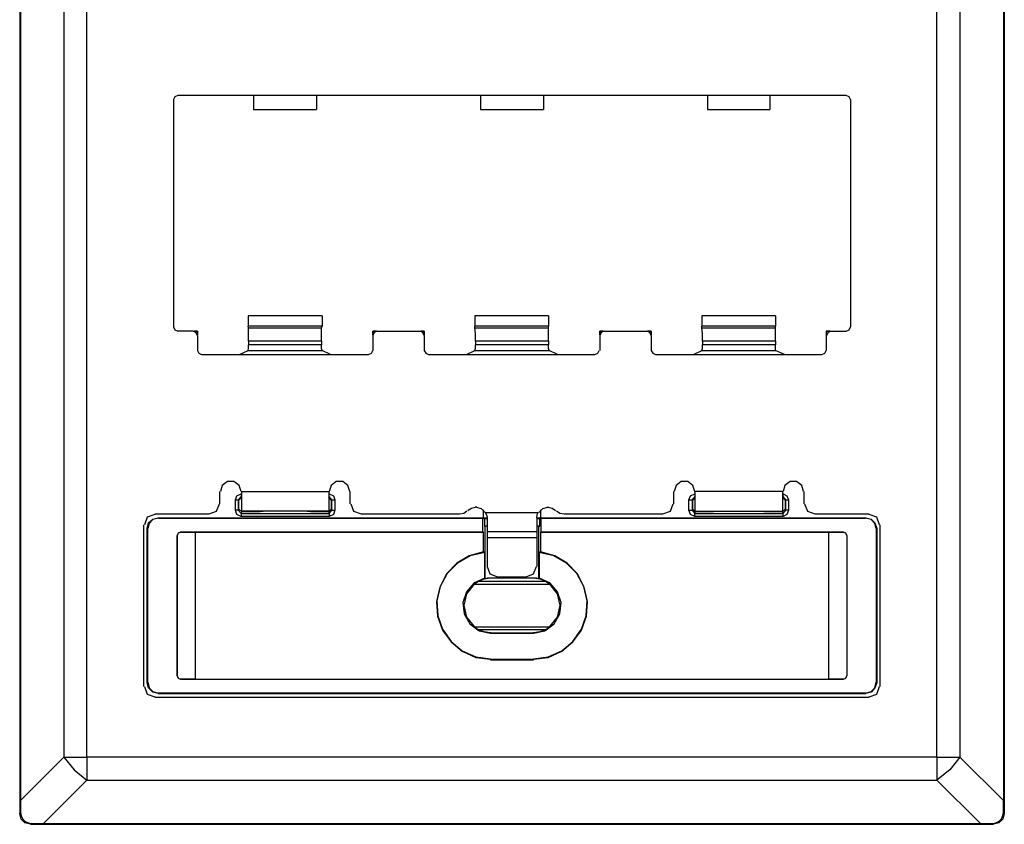
# Model space of a CAD drawing. Extents: x 0.87 to 5.95, y 2.86 to 7.37.
# Drawn here: x 0.87 to 3.63, y 2.86 to 5.12 of the extents above; entities that cross this region are included whole.
import ezdxf

# ---------------------------------------------------------------- set-up
doc = ezdxf.new("R2010")
doc.units = 0
doc.layers.add('7', color=7, linetype='CONTINUOUS')

msp = doc.modelspace()

# ---------------------------------------------------------------- linework, layer by layer
at = {"layer": '7'}
for p, q in [((0.8709, 7.3409), (0.8709, 2.8945)), ((3.627, 7.3409), (3.627, 2.8945)), ((0.8735, 7.3029), (0.8735, 2.9312)), ((3.6243, 7.3029), (3.6243, 2.9312)), ((0.9943, 7.1821), (0.9943, 3.052)), ((1.0586, 3.052), (1.0586, 7.1821)), ((3.438, 3.052), (3.438, 7.1821)), ((3.5023, 7.1821), (3.5023, 3.052)), ((1.3053, 4.9011), (1.3014, 4.8933)), ((1.3014, 4.8933), (1.3014, 4.2567)), ((1.3132, 4.9051), (1.3053, 4.9011)), ((3.1847, 4.9051), (1.3132, 4.9051)), ((1.5258, 4.9051), (1.5258, 4.8657)), ((1.7017, 4.9051), (1.7017, 4.8657)), ((2.161, 4.9051), (2.161, 4.8657)), ((2.3369, 4.9051), (2.3369, 4.8657)), ((2.7962, 4.9051), (2.7962, 4.8657)), ((2.9708, 4.9051), (2.9708, 4.8657)), ((3.1926, 4.9011), (3.1847, 4.9051)), ((3.1965, 4.8933), (3.1926, 4.9011)), ((3.1965, 4.8933), (3.1965, 4.2567)), ((1.5258, 4.8657), (1.7017, 4.8657)), ((2.161, 4.8657), (2.3369, 4.8657)), ((2.7962, 4.8657), (2.9708, 4.8657)), ((1.7174, 4.2882), (1.51, 4.2882)), ((1.51, 4.2882), (1.51, 4.2594)), ((1.7174, 4.2882), (1.7174, 4.2594)), ((2.3513, 4.2882), (2.1453, 4.2882)), ((2.1453, 4.2882), (2.1453, 4.2594)), ((2.3513, 4.2882), (2.3513, 4.2594)), ((2.9865, 4.2882), (2.7805, 4.2882)), ((2.7805, 4.2882), (2.7805, 4.2594)), ((2.9865, 4.2882), (2.9865, 4.2594)), ((1.3014, 4.2567), (1.3053, 4.2489)), ((1.3053, 4.2489), (1.3132, 4.2449)), ((1.3565, 4.2449), (1.3132, 4.2449)), ((1.3565, 4.2449), (1.3683, 4.2449)), ((1.3644, 4.241), (1.3565, 4.2449)), ((1.3683, 4.2449), (1.3591, 4.2449)), ((1.3683, 4.2449), (1.3683, 4.2344)), ((1.3683, 4.2331), (1.3683, 4.2449)), ((1.5114, 4.2541), (1.51, 4.2594)), ((1.7174, 4.2594), (1.51, 4.2594)), ((1.5114, 4.2541), (1.7161, 4.2541)), ((1.5114, 4.2371), (1.5114, 4.2541)), ((1.7161, 4.2541), (1.7174, 4.2594)), ((1.7161, 4.2371), (1.7161, 4.2541)), ((1.8683, 4.2449), (1.8591, 4.2449)), ((1.8591, 4.2344), (1.8591, 4.2449)), ((1.8591, 4.2449), (1.8591, 4.2331)), ((1.8591, 4.2449), (1.871, 4.2449)), ((1.871, 4.2449), (1.8631, 4.241)), ((1.871, 4.2449), (1.9917, 4.2449)), ((1.9917, 4.2449), (2.0035, 4.2449)), ((1.9996, 4.241), (1.9917, 4.2449)), ((2.0035, 4.2449), (1.9943, 4.2449)), ((2.0035, 4.2449), (2.0035, 4.2344)), ((2.0035, 4.2331), (2.0035, 4.2449)), ((2.1453, 4.2541), (2.1453, 4.2594)), ((2.3513, 4.2594), (2.1453, 4.2594)), ((2.1453, 4.2541), (2.3513, 4.2541)), ((2.1466, 4.2371), (2.1453, 4.2541)), ((2.3513, 4.2541), (2.3513, 4.2594)), ((2.3513, 4.2371), (2.3513, 4.2541)), ((2.5035, 4.2449), (2.4944, 4.2449)), ((2.4944, 4.2344), (2.4944, 4.2449)), ((2.4944, 4.2449), (2.4944, 4.2331)), ((2.4944, 4.2449), (2.5062, 4.2449)), ((2.5062, 4.2449), (2.4983, 4.241)), ((2.5062, 4.2449), (2.6269, 4.2449)), ((2.6348, 4.241), (2.6269, 4.2449)), ((2.6269, 4.2449), (2.6387, 4.2449)), ((2.6387, 4.2449), (2.6295, 4.2449)), ((2.6387, 4.2449), (2.6387, 4.2344)), ((2.6387, 4.2331), (2.6387, 4.2449)), ((2.7805, 4.2541), (2.7805, 4.2594)), ((2.9865, 4.2594), (2.7805, 4.2594)), ((2.7805, 4.2541), (2.9865, 4.2541)), ((2.7818, 4.2371), (2.7805, 4.2541)), ((2.9865, 4.2541), (2.9865, 4.2594)), ((2.9865, 4.2371), (2.9865, 4.2541)), ((3.1283, 4.2449), (3.1414, 4.2449)), ((3.1283, 4.2449), (3.1283, 4.2331)), ((3.1296, 4.2449), (3.1283, 4.2449)), ((3.1296, 4.2344), (3.1296, 4.2449)), ((3.1387, 4.2449), (3.1296, 4.2449)), ((3.1414, 4.2449), (3.1335, 4.241)), ((3.1414, 4.2449), (3.1847, 4.2449)), ((3.1847, 4.2449), (3.1926, 4.2489)), ((3.1926, 4.2489), (3.1965, 4.2567)), ((1.3683, 4.2331), (1.3644, 4.241)), ((1.3683, 4.2331), (1.3683, 4.1911)), ((1.5114, 4.2174), (1.5114, 4.2371)), ((1.7161, 4.2174), (1.5114, 4.2174)), ((1.5114, 4.2174), (1.5114, 4.2069)), ((1.7161, 4.2174), (1.7161, 4.2371)), ((1.7161, 4.2174), (1.7161, 4.2069)), ((1.8631, 4.241), (1.8591, 4.2331)), ((1.8591, 4.2331), (1.8591, 4.1911)), ((2.0035, 4.2331), (1.9996, 4.241)), ((2.0035, 4.2331), (2.0035, 4.1911)), ((2.1466, 4.2174), (2.1466, 4.2371)), ((2.3513, 4.2174), (2.1466, 4.2174)), ((2.1466, 4.2174), (2.1466, 4.2069)), ((2.3513, 4.2174), (2.3513, 4.2371)), ((2.3513, 4.2174), (2.3513, 4.2069)), ((2.4983, 4.241), (2.4944, 4.2331)), ((2.4944, 4.2331), (2.4944, 4.1911)), ((2.6387, 4.2331), (2.6348, 4.241)), ((2.6387, 4.2331), (2.6387, 4.1911)), ((2.7818, 4.2174), (2.7818, 4.2371)), ((2.9865, 4.2174), (2.7818, 4.2174)), ((2.7818, 4.2174), (2.7818, 4.2069)), ((2.9865, 4.2174), (2.9865, 4.2371)), ((2.9865, 4.2174), (2.9865, 4.2069)), ((3.1283, 4.2331), (3.1283, 4.1911)), ((3.1335, 4.241), (3.1296, 4.2331)), ((1.3683, 4.1911), (1.3722, 4.1833)), ((1.4864, 4.1793), (1.51, 4.1911)), ((1.51, 4.1911), (1.5114, 4.1964)), ((1.51, 4.1911), (1.7174, 4.1911)), ((1.7161, 4.2069), (1.5114, 4.2069)), ((1.5114, 4.1964), (1.5114, 4.2069)), ((1.7161, 4.1964), (1.7161, 4.2069)), ((1.7174, 4.1911), (1.7161, 4.1964)), ((1.741, 4.1793), (1.7174, 4.1911)), ((1.8552, 4.1833), (1.8591, 4.1911)), ((2.0035, 4.1911), (2.0074, 4.1833)), ((2.1216, 4.1793), (2.1453, 4.1911)), ((2.1453, 4.1911), (2.1466, 4.1964)), ((2.1453, 4.1911), (2.3526, 4.1911)), ((2.3513, 4.2069), (2.1466, 4.2069)), ((2.1466, 4.1964), (2.1466, 4.2069)), ((2.3513, 4.1964), (2.3513, 4.2069)), ((2.3526, 4.1911), (2.3513, 4.1964)), ((2.3762, 4.1793), (2.3526, 4.1911)), ((2.4891, 4.1833), (2.493, 4.1911)), ((2.6387, 4.1911), (2.6427, 4.1833)), ((2.7568, 4.1793), (2.7805, 4.1911)), ((2.7805, 4.1911), (2.7818, 4.1964)), ((2.7805, 4.1911), (2.9865, 4.1911)), ((2.9865, 4.2069), (2.7818, 4.2069)), ((2.7818, 4.1964), (2.7818, 4.2069)), ((2.9865, 4.1964), (2.9865, 4.2069)), ((2.9865, 4.1911), (2.9865, 4.1964)), ((3.0114, 4.1793), (2.9865, 4.1911)), ((3.1243, 4.1833), (3.1283, 4.1911)), ((1.3722, 4.1833), (1.3801, 4.1793)), ((1.3801, 4.1793), (1.8473, 4.1793)), ((1.8473, 4.1793), (1.8552, 4.1833)), ((2.0074, 4.1833), (2.0153, 4.1793)), ((2.0153, 4.1793), (2.4812, 4.1793)), ((2.4812, 4.1793), (2.4891, 4.1833)), ((2.6427, 4.1833), (2.6505, 4.1793)), ((2.6505, 4.1793), (3.1164, 4.1793)), ((3.1164, 4.1793), (3.1243, 4.1833)), ((1.4379, 3.8132), (1.4326, 3.7961)), ((1.4523, 3.8237), (1.4379, 3.8132)), ((1.4707, 3.8237), (1.4523, 3.8237)), ((1.4851, 3.8132), (1.4707, 3.8237)), ((1.4904, 3.7961), (1.4851, 3.8132)), ((1.7423, 3.8132), (1.7371, 3.7961)), ((1.7568, 3.8237), (1.7423, 3.8132)), ((1.7751, 3.8237), (1.7568, 3.8237)), ((1.7896, 3.8132), (1.7751, 3.8237)), ((1.7948, 3.7961), (1.7896, 3.8132)), ((2.7083, 3.8132), (2.703, 3.7961)), ((2.7227, 3.8237), (2.7083, 3.8132)), ((2.7411, 3.8237), (2.7227, 3.8237)), ((2.7555, 3.8132), (2.7411, 3.8237)), ((2.7608, 3.7961), (2.7555, 3.8132)), ((3.0128, 3.8132), (3.0075, 3.7961)), ((3.0272, 3.8237), (3.0128, 3.8132)), ((3.0456, 3.8237), (3.0272, 3.8237)), ((3.06, 3.8132), (3.0456, 3.8237)), ((3.0653, 3.7961), (3.06, 3.8132)), ((1.4313, 3.762), (1.4313, 3.7961)), ((1.4746, 3.7725), (1.4785, 3.7843)), ((1.4785, 3.7843), (1.4904, 3.7895)), ((1.4904, 3.7817), (1.4825, 3.7725)), ((1.4917, 3.779), (1.4838, 3.7712)), ((1.4904, 3.7895), (1.4904, 3.783)), ((1.4904, 3.7895), (1.4917, 3.7895)), ((1.4904, 3.783), (1.4904, 3.7817)), ((1.4917, 3.7817), (1.4904, 3.7817)), ((1.4904, 3.7817), (1.4917, 3.7803)), ((1.4917, 3.7961), (1.7358, 3.7961)), ((1.4917, 3.7961), (1.4917, 3.7685)), ((1.7358, 3.7961), (1.7358, 3.7685)), ((1.7358, 3.7895), (1.7371, 3.7895)), ((1.7358, 3.7803), (1.7371, 3.7817)), ((1.7371, 3.7817), (1.7358, 3.7817)), ((1.7437, 3.7712), (1.7358, 3.779)), ((1.7371, 3.783), (1.7371, 3.7895)), ((1.7371, 3.7895), (1.7489, 3.7843)), ((1.7371, 3.7817), (1.7371, 3.783)), ((1.745, 3.7725), (1.7371, 3.7817)), ((1.7489, 3.7843), (1.7528, 3.7725)), ((1.7961, 3.762), (1.7961, 3.7961)), ((2.7017, 3.762), (2.7017, 3.7961)), ((2.7437, 3.7725), (2.749, 3.7843)), ((2.749, 3.7843), (2.7608, 3.7895)), ((2.7608, 3.7817), (2.7529, 3.7725)), ((2.7621, 3.779), (2.7542, 3.7712)), ((3.0062, 3.7961), (2.7608, 3.7961)), ((2.7608, 3.7961), (2.7608, 3.7685)), ((2.7608, 3.7895), (2.7608, 3.783)), ((2.7608, 3.783), (2.7608, 3.7817)), ((2.7608, 3.7817), (2.7608, 3.7803)), ((3.0062, 3.7961), (3.0062, 3.7685)), ((3.0062, 3.7895), (3.0075, 3.7895)), ((3.0062, 3.7803), (3.0075, 3.7817)), ((3.0075, 3.7817), (3.0062, 3.7817)), ((3.0141, 3.7712), (3.0062, 3.779)), ((3.0075, 3.783), (3.0075, 3.7895)), ((3.0075, 3.7895), (3.018, 3.7843)), ((3.0075, 3.7817), (3.0075, 3.783)), ((3.0154, 3.7725), (3.0075, 3.7817)), ((3.018, 3.7843), (3.0233, 3.7725)), ((3.0666, 3.762), (3.0666, 3.7961)), ((1.4221, 3.741), (1.43, 3.762)), ((1.4746, 3.7725), (1.4799, 3.7725)), ((1.4746, 3.7436), (1.4746, 3.7725)), ((1.4799, 3.7725), (1.4825, 3.7725)), ((1.4838, 3.7712), (1.4825, 3.7725)), ((1.4825, 3.7725), (1.4825, 3.7436)), ((1.4838, 3.7712), (1.4838, 3.7475)), ((1.4917, 3.7685), (1.4917, 3.7488)), ((1.4917, 3.7488), (1.4917, 3.741)), ((1.7358, 3.7685), (1.7358, 3.7488)), ((1.7358, 3.7488), (1.7358, 3.741)), ((1.745, 3.7725), (1.7437, 3.7712)), ((1.7437, 3.7475), (1.7437, 3.7712)), ((1.745, 3.7725), (1.7476, 3.7725)), ((1.745, 3.7436), (1.745, 3.7725)), ((1.7476, 3.7725), (1.7528, 3.7725)), ((1.7528, 3.7725), (1.7528, 3.7436)), ((1.7975, 3.762), (1.8053, 3.741)), ((2.1348, 3.7488), (2.1256, 3.7423)), ((2.1466, 3.7515), (2.1348, 3.7488)), ((2.1492, 3.7528), (2.1466, 3.7528)), ((2.1636, 3.7475), (2.1492, 3.7515)), ((2.3487, 3.7515), (2.3342, 3.7475)), ((2.3487, 3.7528), (2.35, 3.7528)), ((2.3618, 3.7488), (2.35, 3.7515)), ((2.371, 3.7423), (2.3618, 3.7488)), ((2.6925, 3.741), (2.7004, 3.762)), ((2.7437, 3.7725), (2.7503, 3.7725)), ((2.7437, 3.7436), (2.7437, 3.7725)), ((2.7503, 3.7725), (2.7529, 3.7725)), ((2.7542, 3.7712), (2.7529, 3.7725)), ((2.7529, 3.7725), (2.7529, 3.7436)), ((2.7542, 3.7712), (2.7542, 3.7475)), ((2.7608, 3.7685), (2.7608, 3.7488)), ((2.7608, 3.7488), (2.7608, 3.741)), ((3.0062, 3.7685), (3.0062, 3.7488)), ((3.0062, 3.7488), (3.0062, 3.741)), ((3.0154, 3.7725), (3.0141, 3.7712)), ((3.0141, 3.7475), (3.0141, 3.7712)), ((3.0154, 3.7725), (3.018, 3.7725)), ((3.0154, 3.7436), (3.0154, 3.7725)), ((3.018, 3.7725), (3.0233, 3.7725)), ((3.0233, 3.7725), (3.0233, 3.7436)), ((3.0679, 3.762), (3.0758, 3.741)), ((1.2279, 3.7239), (1.22, 3.7029)), ((1.2489, 3.7318), (1.2279, 3.7239)), ((1.2436, 3.7187), (1.2581, 3.7226)), ((1.2594, 3.7213), (1.2436, 3.7173)), ((1.2489, 3.7331), (1.4011, 3.7331)), ((1.2581, 3.7226), (1.2594, 3.7213)), ((1.2581, 3.7226), (2.1689, 3.7226)), ((1.2594, 3.7213), (2.1676, 3.7213)), ((1.4011, 3.7331), (1.4221, 3.741)), ((1.4799, 3.7436), (1.4746, 3.7436)), ((1.4785, 3.7318), (1.4746, 3.7436)), ((1.4904, 3.7265), (1.4785, 3.7318)), ((1.4825, 3.7436), (1.4799, 3.7436)), ((1.4825, 3.7436), (1.4838, 3.7475)), ((1.4825, 3.7436), (1.4904, 3.7344)), ((1.4838, 3.7475), (1.4917, 3.7397)), ((1.4917, 3.7397), (1.4904, 3.7344)), ((1.4904, 3.7344), (1.4904, 3.7331)), ((1.4904, 3.7344), (1.7371, 3.7344)), ((1.4904, 3.7331), (1.4904, 3.7265)), ((1.7371, 3.7265), (1.4904, 3.7265)), ((1.7358, 3.741), (1.4917, 3.741)), ((1.4917, 3.7397), (1.5442, 3.7397)), ((1.552, 3.7397), (1.5442, 3.7397)), ((1.552, 3.7397), (1.552, 3.741)), ((1.6754, 3.7397), (1.6754, 3.741)), ((1.6846, 3.7397), (1.6754, 3.7397)), ((1.6846, 3.7397), (1.7358, 3.7397)), ((1.7358, 3.7397), (1.7437, 3.7475)), ((1.7371, 3.7344), (1.7358, 3.7397)), ((1.7371, 3.7344), (1.745, 3.7436)), ((1.7371, 3.7344), (1.7371, 3.7331)), ((1.7371, 3.7331), (1.7371, 3.7265)), ((1.7489, 3.7318), (1.7371, 3.7265)), ((1.7437, 3.7475), (1.745, 3.7436)), ((1.745, 3.7436), (1.7476, 3.7436)), ((1.7476, 3.7436), (1.7528, 3.7436)), ((1.7528, 3.7436), (1.7489, 3.7318)), ((1.8053, 3.741), (1.8263, 3.7331)), ((1.8263, 3.7331), (2.1019, 3.7331)), ((2.1019, 3.7331), (2.1138, 3.7357)), ((2.1138, 3.7357), (2.1229, 3.7423)), ((2.1741, 3.737), (2.1636, 3.7475)), ((2.1689, 3.7226), (2.1676, 3.7213)), ((2.1676, 3.6832), (2.1676, 3.7213)), ((2.1689, 3.7292), (2.1689, 3.7449)), ((2.1689, 3.7226), (2.1689, 3.7449)), ((2.1689, 3.7213), (2.1689, 3.7292)), ((2.1794, 3.7213), (2.1689, 3.7213)), ((2.1689, 3.7213), (2.1715, 3.72)), ((2.1741, 3.737), (2.3224, 3.737)), ((2.1741, 3.737), (2.1781, 3.7292)), ((2.1781, 3.7292), (2.1794, 3.7226)), ((2.1794, 3.7226), (2.1794, 3.695)), ((2.3185, 3.7226), (2.3198, 3.7318)), ((2.3185, 3.7226), (2.3185, 3.695)), ((2.3277, 3.7213), (2.3185, 3.7213)), ((2.3198, 3.7318), (2.3224, 3.737)), ((2.3342, 3.7475), (2.3237, 3.737)), ((2.3277, 3.7213), (2.3264, 3.72)), ((2.329, 3.7292), (2.3277, 3.7213)), ((2.329, 3.7449), (2.329, 3.7292)), ((2.329, 3.7449), (2.329, 3.7226)), ((2.3303, 3.7213), (2.329, 3.7226)), ((2.329, 3.7226), (3.2398, 3.7226)), ((2.3303, 3.7213), (3.2385, 3.7213)), ((2.3303, 3.6832), (2.3303, 3.7213)), ((2.3736, 3.7423), (2.3828, 3.7357)), ((2.3828, 3.7357), (2.3946, 3.7331)), ((2.3946, 3.7331), (2.6715, 3.7331)), ((2.6715, 3.7331), (2.6925, 3.741)), ((2.7437, 3.7436), (2.7503, 3.7436)), ((2.749, 3.7318), (2.7437, 3.7436)), ((2.7608, 3.7265), (2.749, 3.7318)), ((2.7503, 3.7436), (2.7529, 3.7436)), ((2.7529, 3.7436), (2.7542, 3.7475)), ((2.7529, 3.7436), (2.7608, 3.7344)), ((2.7542, 3.7475), (2.7621, 3.7397)), ((2.7608, 3.741), (3.0062, 3.741)), ((2.7621, 3.7397), (2.7608, 3.7344)), ((2.7608, 3.7331), (2.7608, 3.7344)), ((2.7608, 3.7344), (3.0075, 3.7344)), ((2.7608, 3.7265), (2.7608, 3.7331)), ((3.0075, 3.7265), (2.7608, 3.7265)), ((2.7621, 3.7397), (2.8133, 3.7397)), ((2.8211, 3.7397), (2.8133, 3.7397)), ((2.8211, 3.7397), (2.8225, 3.741)), ((2.9458, 3.7397), (2.9445, 3.741)), ((2.9537, 3.7397), (2.9458, 3.7397)), ((2.9537, 3.7397), (3.0062, 3.7397)), ((3.0062, 3.7397), (3.0141, 3.7475)), ((3.0075, 3.7344), (3.0062, 3.7397)), ((3.0075, 3.7344), (3.0154, 3.7436)), ((3.0075, 3.7331), (3.0075, 3.7344)), ((3.0075, 3.7265), (3.0075, 3.7331)), ((3.018, 3.7318), (3.0075, 3.7265)), ((3.0141, 3.7475), (3.0154, 3.7436)), ((3.018, 3.7436), (3.0154, 3.7436)), ((3.0233, 3.7436), (3.018, 3.7436)), ((3.0233, 3.7436), (3.018, 3.7318)), ((3.0758, 3.741), (3.0968, 3.7331)), ((3.0968, 3.7331), (3.249, 3.7331)), ((3.2385, 3.7213), (3.2398, 3.7226)), ((3.2542, 3.7173), (3.2385, 3.7213)), ((3.2398, 3.7226), (3.2542, 3.7187)), ((3.27, 3.7239), (3.249, 3.7318)), ((3.2779, 3.7029), (3.27, 3.7239)), ((1.2187, 3.2501), (1.2187, 3.7029)), ((1.2279, 3.6924), (1.2318, 3.7082)), ((1.2331, 3.7068), (1.2292, 3.6924)), ((1.2318, 3.7082), (1.2436, 3.7187)), ((1.2436, 3.7173), (1.2331, 3.7068)), ((2.1794, 3.72), (2.1715, 3.72)), ((2.1715, 3.72), (2.1715, 3.7095)), ((2.1715, 3.7095), (2.1715, 3.7055)), ((2.1715, 3.7055), (2.1715, 3.7029)), ((2.1715, 3.7029), (2.1715, 3.7003)), ((2.1715, 3.7003), (2.1715, 3.699)), ((2.1741, 3.6977), (2.1715, 3.699)), ((2.1754, 3.699), (2.1741, 3.699)), ((2.1741, 3.552), (2.1741, 3.6977)), ((2.1781, 3.699), (2.1754, 3.699)), ((2.1794, 3.695), (2.1794, 3.6832)), ((2.3264, 3.72), (2.3185, 3.72)), ((2.3185, 3.695), (2.3185, 3.6832)), ((2.3224, 3.699), (2.3198, 3.699)), ((2.3237, 3.699), (2.3224, 3.699)), ((2.3251, 3.699), (2.3237, 3.6977)), ((2.3237, 3.552), (2.3237, 3.6977)), ((2.3251, 3.699), (2.3264, 3.699)), ((2.3264, 3.7095), (2.3264, 3.72)), ((2.3264, 3.7068), (2.3264, 3.7095)), ((2.3264, 3.7042), (2.3264, 3.7068)), ((2.3264, 3.7016), (2.3264, 3.7042)), ((2.3264, 3.699), (2.3264, 3.7016)), ((3.2542, 3.7187), (3.2647, 3.7082)), ((3.2647, 3.7068), (3.2542, 3.7173)), ((3.2647, 3.7082), (3.27, 3.6924)), ((3.2687, 3.6924), (3.2647, 3.7068)), ((3.2792, 3.2501), (3.2792, 3.7029)), ((1.2292, 3.6924), (1.2279, 3.6924)), ((1.2279, 3.2606), (1.2279, 3.6924)), ((1.2292, 3.2619), (1.2292, 3.6924)), ((1.3145, 3.6793), (1.3119, 3.6727)), ((1.3145, 3.6793), (1.3119, 3.6727)), ((1.3119, 3.2803), (1.3119, 3.6727)), ((1.3119, 3.6727), (1.3119, 3.2803)), ((1.3211, 3.6819), (1.3145, 3.6793)), ((1.3211, 3.6819), (1.3145, 3.6793)), ((1.3211, 3.6832), (1.3211, 3.6819)), ((1.3211, 3.6832), (2.1676, 3.6832)), ((1.3211, 3.6819), (1.3617, 3.6819)), ((1.3617, 3.6819), (2.1689, 3.6819)), ((1.3617, 3.6806), (1.3617, 3.2724)), ((2.1689, 3.6819), (2.1676, 3.6832)), ((2.1689, 3.6268), (2.1689, 3.6819)), ((2.3185, 3.6832), (2.1794, 3.6832)), ((2.1794, 3.6832), (2.1794, 3.678)), ((2.1794, 3.678), (2.1794, 3.6662)), ((2.3185, 3.6662), (2.1794, 3.6662)), ((2.1794, 3.6662), (2.1794, 3.5861)), ((2.3185, 3.6832), (2.3185, 3.678)), ((2.3185, 3.678), (2.3185, 3.6662)), ((2.3185, 3.6662), (2.3185, 3.5861)), ((2.3303, 3.6832), (2.329, 3.6819)), ((2.329, 3.6819), (2.329, 3.6268)), ((2.329, 3.6819), (3.1361, 3.6819)), ((2.3303, 3.6832), (3.1768, 3.6832)), ((3.1361, 3.6819), (3.1768, 3.6819)), ((3.1361, 3.2724), (3.1361, 3.6806)), ((3.1768, 3.6832), (3.1768, 3.6819)), ((3.1834, 3.6793), (3.1768, 3.6819)), ((3.1834, 3.6793), (3.1768, 3.6819)), ((3.186, 3.6727), (3.1834, 3.6793)), ((3.186, 3.6727), (3.1834, 3.6793)), ((3.186, 3.6727), (3.186, 3.2803)), ((3.186, 3.6727), (3.186, 3.2803)), ((3.2687, 3.6924), (3.2687, 3.2619)), ((3.27, 3.6924), (3.2687, 3.6924)), ((3.27, 3.6924), (3.27, 3.2606)), ((2.1295, 3.6163), (2.0941, 3.5953)), ((2.1321, 3.6163), (2.0967, 3.5953)), ((2.1689, 3.6268), (2.1295, 3.6163)), ((2.1728, 3.6255), (2.1321, 3.6163)), ((2.1728, 3.6255), (2.1689, 3.6268)), ((2.1728, 3.552), (2.1728, 3.6255)), ((2.329, 3.6268), (2.3251, 3.6255)), ((2.3657, 3.6163), (2.3251, 3.6255)), ((2.3251, 3.6255), (2.3251, 3.552)), ((2.3684, 3.6163), (2.329, 3.6268)), ((2.4012, 3.5953), (2.3657, 3.6163)), ((2.4038, 3.5953), (2.3684, 3.6163)), ((2.0941, 3.5953), (2.0652, 3.5651)), ((2.0967, 3.5953), (2.0678, 3.5664)), ((2.1794, 3.5861), (2.1872, 3.5651)), ((2.3093, 3.5651), (2.3172, 3.5861)), ((2.43, 3.5664), (2.4012, 3.5953)), ((2.4327, 3.5651), (2.4038, 3.5953)), ((2.0652, 3.5651), (2.0468, 3.5284)), ((2.0678, 3.5664), (2.0481, 3.5297)), ((2.1872, 3.5651), (2.2082, 3.5572)), ((2.2883, 3.5559), (2.2082, 3.5559)), ((2.2883, 3.5572), (2.3093, 3.5651)), ((2.4497, 3.5297), (2.43, 3.5664)), ((2.451, 3.5284), (2.4327, 3.5651)), ((2.0468, 3.5284), (2.0376, 3.4877)), ((2.0481, 3.5297), (2.0389, 3.4903)), ((2.1426, 3.5402), (2.1216, 3.5152)), ((2.1426, 3.5362), (2.1216, 3.51)), ((2.1728, 3.5533), (2.1426, 3.5402)), ((2.1426, 3.5362), (2.1531, 3.5441)), ((2.1426, 3.5362), (2.3552, 3.5362)), ((2.1702, 3.5507), (2.1531, 3.5441)), ((2.3447, 3.5441), (2.1531, 3.5441)), ((2.1886, 3.5533), (2.1702, 3.5507)), ((2.1741, 3.552), (2.1728, 3.552)), ((2.1807, 3.5533), (2.1741, 3.552)), ((2.1886, 3.5533), (2.1807, 3.5533)), ((2.3093, 3.5533), (2.1886, 3.5533)), ((2.3093, 3.5533), (2.1886, 3.5533)), ((2.3172, 3.5533), (2.3093, 3.5533)), ((2.3277, 3.5507), (2.3093, 3.5533)), ((2.3237, 3.552), (2.3172, 3.5533)), ((2.3251, 3.552), (2.3237, 3.552)), ((2.3552, 3.5402), (2.3251, 3.5533)), ((2.3447, 3.5441), (2.3277, 3.5507)), ((2.3447, 3.5441), (2.3552, 3.5362)), ((2.3762, 3.5152), (2.3552, 3.5402)), ((2.3762, 3.51), (2.3552, 3.5362)), ((2.4589, 3.4903), (2.4497, 3.5297)), ((2.4602, 3.4877), (2.451, 3.5284)), ((2.1216, 3.5152), (2.1111, 3.485)), ((2.1216, 3.51), (2.1138, 3.4772)), ((2.3867, 3.485), (2.3762, 3.5152)), ((2.3841, 3.4772), (2.3762, 3.51)), ((2.0376, 3.4877), (2.0403, 3.447)), ((2.0389, 3.4903), (2.0416, 3.4483)), ((2.1111, 3.485), (2.1151, 3.4536)), ((2.1138, 3.4772), (2.1216, 3.4444)), ((2.3762, 3.4444), (2.3841, 3.4772)), ((2.3828, 3.4536), (2.3867, 3.485)), ((2.4563, 3.4483), (2.4589, 3.4903)), ((2.4576, 3.447), (2.4602, 3.4877)), ((2.0403, 3.447), (2.0547, 3.4076)), ((2.0416, 3.4483), (2.0547, 3.4102)), ((2.1151, 3.4536), (2.1308, 3.426)), ((2.367, 3.426), (2.3828, 3.4536)), ((2.4432, 3.4102), (2.4563, 3.4483)), ((2.4432, 3.4076), (2.4576, 3.447)), ((2.1216, 3.4444), (2.1426, 3.4181)), ((2.1308, 3.426), (2.1571, 3.4063)), ((2.3408, 3.4063), (2.367, 3.426)), ((2.3552, 3.4181), (2.3762, 3.4444)), ((2.0547, 3.4102), (2.0783, 3.3761)), ((2.0547, 3.4076), (2.0783, 3.3748)), ((2.1426, 3.4168), (2.3552, 3.4168)), ((2.1531, 3.4089), (2.1426, 3.4168)), ((2.1531, 3.4102), (2.1702, 3.4037)), ((2.3447, 3.4089), (2.1531, 3.4089)), ((2.1571, 3.4063), (2.1886, 3.3997)), ((2.1702, 3.4037), (2.1886, 3.4011)), ((2.3093, 3.3997), (2.1886, 3.3997)), ((2.1886, 3.3997), (2.1886, 3.3984)), ((2.3093, 3.3984), (2.1886, 3.3984)), ((2.3093, 3.3997), (2.3408, 3.4063)), ((2.3093, 3.4011), (2.3277, 3.4037)), ((2.3093, 3.3997), (2.3093, 3.3984)), ((2.3277, 3.4037), (2.3447, 3.4102)), ((2.3552, 3.4168), (2.3447, 3.4089)), ((2.4195, 3.3761), (2.4432, 3.4102)), ((2.4195, 3.3748), (2.4432, 3.4076)), ((2.0783, 3.3761), (2.1098, 3.3499)), ((2.0783, 3.3748), (2.1098, 3.3486)), ((2.388, 3.3499), (2.4195, 3.3761)), ((2.388, 3.3486), (2.4195, 3.3748)), ((2.1098, 3.3499), (2.1479, 3.3328)), ((2.1098, 3.3486), (2.1479, 3.3315)), ((2.35, 3.3328), (2.388, 3.3499)), ((2.35, 3.3315), (2.388, 3.3486)), ((2.1479, 3.3328), (2.1886, 3.3276)), ((2.1479, 3.3315), (2.1886, 3.3262)), ((2.1886, 3.3262), (2.3093, 3.3262)), ((2.1886, 3.3249), (2.1886, 3.3262)), ((2.1886, 3.3249), (2.3093, 3.3249)), ((2.3093, 3.3276), (2.35, 3.3328)), ((2.3093, 3.3262), (2.35, 3.3315)), ((2.3093, 3.3262), (2.3093, 3.3249)), ((1.3119, 3.2803), (1.3145, 3.2737)), ((1.3119, 3.2803), (1.3145, 3.2737)), ((3.1834, 3.2737), (3.186, 3.2803)), ((3.1834, 3.2737), (3.186, 3.2803)), ((1.2279, 3.2606), (1.2292, 3.2619)), ((1.2318, 3.2462), (1.2279, 3.2606)), ((1.2292, 3.2619), (1.2331, 3.2462)), ((1.3145, 3.2737), (1.3211, 3.2711)), ((1.3145, 3.2737), (1.3211, 3.2711)), ((1.3617, 3.2711), (1.3211, 3.2711)), ((1.3211, 3.2711), (3.1768, 3.2711)), ((1.3617, 3.2724), (1.3617, 3.2724)), ((1.3617, 3.2724), (1.3617, 3.2724)), ((1.3617, 3.2711), (3.1361, 3.2711)), ((3.1768, 3.2711), (3.1361, 3.2711)), ((3.1768, 3.2711), (3.1834, 3.2737)), ((3.1768, 3.2711), (3.1834, 3.2737)), ((3.2647, 3.2462), (3.2687, 3.2619)), ((3.27, 3.2606), (3.2647, 3.2462)), ((3.2687, 3.2619), (3.27, 3.2606)), ((1.22, 3.2501), (1.2279, 3.2291)), ((1.2279, 3.2291), (1.2489, 3.2213)), ((1.2436, 3.2344), (1.2318, 3.2462)), ((1.2331, 3.2462), (1.2436, 3.2357)), ((1.2436, 3.2357), (1.2594, 3.2318)), ((1.2581, 3.2304), (1.2436, 3.2344)), ((1.2594, 3.2318), (1.2581, 3.2304)), ((1.2581, 3.2304), (3.2398, 3.2304)), ((3.2385, 3.2318), (1.2594, 3.2318)), ((3.2385, 3.2318), (3.2542, 3.2357)), ((3.2398, 3.2304), (3.2385, 3.2318)), ((3.2542, 3.2344), (3.2398, 3.2304)), ((3.249, 3.2213), (3.27, 3.2291)), ((3.2542, 3.2357), (3.2647, 3.2462)), ((3.2647, 3.2462), (3.2542, 3.2344)), ((3.27, 3.2291), (3.2779, 3.2501)), ((1.2489, 3.2199), (3.249, 3.2199)), ((0.9943, 3.052), (0.8735, 2.9312)), ((0.9943, 3.052), (1.0231, 3.0165)), ((0.9943, 3.052), (1.0244, 3.052)), ((1.0244, 3.052), (1.0586, 3.052)), ((3.438, 3.052), (1.0586, 3.052)), ((1.0586, 3.052), (1.0586, 3.0178)), ((3.438, 3.052), (3.438, 3.0178)), ((3.438, 3.052), (3.4721, 3.052)), ((3.4721, 3.052), (3.5023, 3.052)), ((3.5023, 3.052), (3.4747, 3.0165)), ((3.6243, 2.9312), (3.5023, 3.052)), ((1.0231, 3.0165), (1.0586, 2.9876)), ((1.0586, 3.0178), (1.0586, 2.9876)), ((3.438, 3.0178), (3.438, 2.9876)), ((3.4747, 3.0165), (3.438, 2.9876)), ((0.9378, 2.8669), (1.0586, 2.9876)), ((1.0586, 2.9876), (3.438, 2.9876)), ((3.438, 2.9876), (3.56, 2.8669)), ((0.8735, 2.9312), (0.8735, 2.8971)), ((3.6243, 2.8971), (3.6243, 2.9312)), ((0.8709, 2.8945), (0.8735, 2.8971)), ((0.8748, 2.8787), (0.8709, 2.8945)), ((0.8735, 2.8971), (0.8748, 2.8879)), ((3.623, 2.8892), (3.6243, 2.8971)), ((3.627, 2.8945), (3.623, 2.8787)), ((3.6243, 2.8971), (3.627, 2.8945)), ((0.8748, 2.8879), (0.8801, 2.8787)), ((0.8853, 2.8682), (0.8748, 2.8787)), ((0.8801, 2.8787), (0.8866, 2.8722)), ((0.9011, 2.8643), (0.8853, 2.8682)), ((0.8866, 2.8722), (0.8958, 2.8682)), ((0.8958, 2.8682), (0.9037, 2.8669)), ((0.9037, 2.8669), (0.9011, 2.8643)), ((0.9037, 2.8669), (0.9378, 2.8669)), ((0.9378, 2.8669), (3.56, 2.8669)), ((3.56, 2.8669), (3.5942, 2.8669)), ((3.5942, 2.8669), (3.6033, 2.8682)), ((3.5968, 2.8643), (3.5942, 2.8669)), ((3.6112, 2.8682), (3.5968, 2.8643)), ((3.6033, 2.8682), (3.6125, 2.8735)), ((3.623, 2.8787), (3.6112, 2.8682)), ((3.6125, 2.8735), (3.6191, 2.88)), ((3.6191, 2.88), (3.623, 2.8892)), ((0.9011, 2.8643), (3.5968, 2.8643))]:
    msp.add_line(p, q, dxfattribs=at)

doc.saveas('drawing.dxf')
